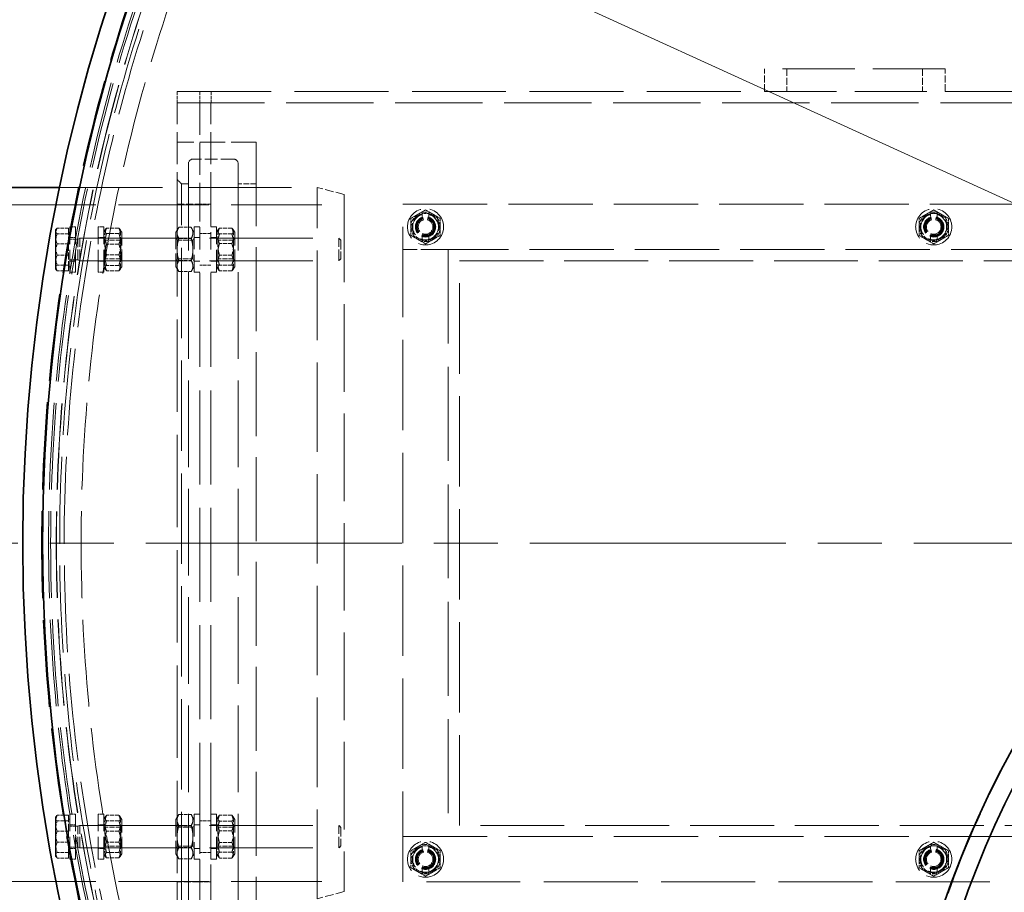
# Model space of a CAD drawing. Units: millimetres. Extents: x 198 to 8717, y -151 to 8200.
# Drawn here: x 6503 to 6939, y 3893 to 4279 of the extents above; entities that cross this region are included whole.
import ezdxf

# ---------------------------------------------------------------- set-up
doc = ezdxf.new("R2010")
doc.units = ezdxf.units.MM
doc.header["$LTSCALE"] = 20
for name, pattern in [('CHAIN', [0.3543, 0.2362, -0.0295, 0.0591, -0.0295]), ('DASH_DOT', [0.182, 0.1181, -0.0295, 0.0049, -0.0295]), ('DASHED_SPACE', [0.2067, 0.1654, -0.0413])]:
    doc.linetypes.add(name, pattern=pattern)
doc.layers.add('Center Mark (ISO)', color=1, linetype='DASH_DOT', lineweight=9, true_color=0xff0000)
doc.layers.add('Hidden (ISO)', color=7, linetype='DASHED_SPACE', lineweight=9, true_color=0x0080c0)
doc.layers.add('Dimension (ISO)', color=3, linetype='Continuous', lineweight=9)
doc.layers.add('Visible (ISO)', color=7, linetype='Continuous', lineweight=35)
doc.styles.add('Note Text (ISO)', font='tahoma.ttf')
doc.dimstyles.new('Default (ISO)', dxfattribs={"dimscale": 20, "dimtxt": 3.5, "dimasz": 3.5, "dimexe": 1.5, "dimexo": 0, "dimgap": 1, "dimtad": 1, "dimrnd": 1e-08, "dimtxsty": 'Note Text (ISO)', "dimcen": 0.09, "dimdle": 10, "dimclrd": 256, "dimclre": 256, "dimclrt": 256, "dimazin": 2, "dimtfac": 1.001486, "dimtmove": 0, "dimatfit": 3, "dimfxl": 1, "dimtolj": 1, "dimlwd": -1, "dimlwe": -1, "dimarcsym": 0})

# ---------------------------------------------------------------- blocks, each defined once
blk = doc.blocks.new('*D37')
at = {"layer": 'Defpoints', "color": 0, "transparency": 16777216}
for p in [(6472.73, 4412.54), (8072.83, 3681.96)]:
    blk.add_point(p, dxfattribs=at)
at = {"layer": 'Dimension (ISO)', "transparency": 16777216}
for p, q in [((6472.73, 4412.54), (6119.47, 4573.83)), ((8009.16, 3711.03), (6536.41, 4383.46))]:
    blk.add_line(p, q, dxfattribs=at)
for points in [[(6541.25, 4394.08), (6531.56, 4372.85), (6472.73, 4412.54)], [(8014, 3721.64), (8004.31, 3700.42), (8072.83, 3681.96)]]:
    blk.add_solid(points, dxfattribs=at)
at = {"layer": 'Dimension (ISO)', "transparency": 16777216, "insert": (6177.28, 4652.3), "char_height": 70, "attachment_point": 1, "rotation": 335.4593, "style": 'Note Text (ISO)'}
blk.add_mtext('\\A1;∅1759', dxfattribs=at)
blk = doc.blocks.new('*D38')
at = {"layer": 'Defpoints', "color": 0, "transparency": 16777216}
for p in [(6675.69, 4501.1), (7869.87, 3593.39)]:
    blk.add_point(p, dxfattribs=at)
at = {"layer": 'Dimension (ISO)', "transparency": 16777216}
for p, q in [((6675.69, 4501.1), (6309.27, 4779.62)), ((7814.14, 3635.75), (6731.42, 4458.74))]:
    blk.add_line(p, q, dxfattribs=at)
for points in [[(6738.48, 4468.03), (6724.36, 4449.45), (6675.69, 4501.1)], [(7821.2, 3645.04), (7807.08, 3626.46), (7869.87, 3593.39)]]:
    blk.add_solid(points, dxfattribs=at)
at = {"layer": 'Dimension (ISO)', "transparency": 16777216, "insert": (6382.92, 4843.46), "char_height": 70, "attachment_point": 1, "rotation": 322.761, "style": 'Note Text (ISO)'}
blk.add_mtext('\\A1;∅1500', dxfattribs=at)

msp = doc.modelspace()

# ---------------------------------------------------------------- linework, layer by layer
at = {"layer": 'Center Mark (ISO)', "linetype": 'CHAIN', "ltscale": 23.990969}
msp.add_line((8202.2814, 4047.2459), (6343.2814, 4047.2459), dxfattribs=at)
at = {"layer": 'Hidden (ISO)', "ltscale": 9.675858}
for p, q in [((6912.7814, 4257.2459), (6832.7814, 4257.2459)), ((6832.7814, 4247.2459), (6912.7814, 4247.2459))]:
    msp.add_line(p, q, dxfattribs=at)
at = {"layer": 'Hidden (ISO)', "ltscale": 0.952248}
for p, q in [((6832.7814, 4247.2459), (6832.7814, 4257.2459)), ((6842.7814, 4257.2459), (6842.7814, 4247.2459)), ((6902.7814, 4257.2459), (6902.7814, 4247.2459)), ((6912.7814, 4247.2459), (6912.7814, 4257.2459)), ((6572.7814, 4197.2459), (6582.7814, 4197.2459)), ((6582.7814, 3897.2459), (6572.7814, 3897.2459))]:
    msp.add_line(p, q, dxfattribs=at)
at = {"layer": 'Hidden (ISO)', "ltscale": 0.476074}
for p, q in [((6572.7814, 4247.2459), (6572.7814, 4242.2459)), ((6582.7814, 4247.2459), (6582.7814, 4242.2459)), ((6587.8814, 4247.2459), (6587.8814, 4242.2459)), ((6587.7814, 4242.1459), (6582.7814, 4242.1459)), ((6582.7814, 4224.7459), (6587.7814, 4224.7459)), ((6587.7814, 4197.2459), (6582.7814, 4197.2459)), ((6587.7814, 4184.2459), (6582.7814, 4184.2459)), ((6587.7814, 4170.2459), (6582.7814, 4170.2459)), ((6587.7814, 3924.2459), (6582.7814, 3924.2459)), ((6587.7814, 3910.2459), (6582.7814, 3910.2459)), ((6582.7814, 3897.2459), (6587.7814, 3897.2459))]:
    msp.add_line(p, q, dxfattribs=at)
at = {"layer": 'Hidden (ISO)', "ltscale": 12.578616}
for p, q in [((6572.7814, 4247.2459), (6832.7814, 4247.2459)), ((6582.7814, 3917.2459), (6582.7814, 4177.2459)), ((6587.7814, 3917.2459), (6587.7814, 4177.2459)), ((6692.7814, 4177.2459), (6692.7814, 3917.2459))]:
    msp.add_line(p, q, dxfattribs=at)
at = {"layer": 'Hidden (ISO)', "ltscale": 11.611031}
msp.add_line((6912.7814, 4247.2459), (7632.7814, 4247.2459), dxfattribs=at)
at = {"layer": 'Hidden (ISO)', "ltscale": 11.67776}
msp.add_line((6572.7814, 4242.2459), (7972.7814, 4242.2459), dxfattribs=at)
at = {"layer": 'Hidden (ISO)', "ltscale": 4.285467}
for p, q in [((6572.7814, 4197.2459), (6572.7814, 4242.2459)), ((6582.7814, 4242.2459), (6582.7814, 4197.2459)), ((6587.7814, 4197.2459), (6587.7814, 4242.2459)), ((6572.7814, 3852.2459), (6572.7814, 3897.2459)), ((6582.7814, 3897.2459), (6582.7814, 3852.2459)), ((6587.7814, 3852.2459), (6587.7814, 3897.2459))]:
    msp.add_line(p, q, dxfattribs=at)
at = {"layer": 'Hidden (ISO)', "ltscale": 0.014859}
for p, q in [((6587.8814, 4242.1459), (6587.7814, 4242.1459)), ((6587.8814, 4242.2459), (6587.8814, 4242.1459))]:
    msp.add_line(p, q, dxfattribs=at)
at = {"layer": 'Hidden (ISO)', "ltscale": 3.333119}
msp.add_line((6607.7814, 4224.7459), (6572.7814, 4224.7459), dxfattribs=at)
at = {"layer": 'Hidden (ISO)', "ltscale": 11.240782}
msp.add_line((6607.7814, 4224.7459), (6607.7814, 3869.7459), dxfattribs=at)
at = {"layer": 'Hidden (ISO)', "ltscale": 1.714127}
msp.add_line((6597.7814, 4217.2459), (6579.7814, 4217.2459), dxfattribs=at)
at = {"layer": 'Hidden (ISO)', "ltscale": 11.606359}
for p, q in [((6577.7814, 4215.2459), (6577.7814, 3879.2459)), ((6599.7814, 4215.2459), (6599.7814, 3879.2459))]:
    msp.add_line(p, q, dxfattribs=at)
at = {"layer": 'Hidden (ISO)', "ltscale": 0.269265}
msp.add_line((6574.7814, 4206.2459), (6572.7814, 4208.2459), dxfattribs=at)
at = {"layer": 'Hidden (ISO)', "ltscale": 13.792238}
msp.add_line((6520.7471, 4204.7459), (6634.7814, 4204.7459), dxfattribs=at)
at = {"layer": 'Hidden (ISO)', "ltscale": 0.584234}
msp.add_line((6539.5053, 4204.7459), (6533.3696, 4204.7459), dxfattribs=at)
at = {"layer": 'Hidden (ISO)', "ltscale": 12.083049}
msp.add_line((6574.7814, 3888.2459), (6574.7814, 4206.2459), dxfattribs=at)
at = {"layer": 'Hidden (ISO)', "ltscale": 0.285604}
msp.add_line((6577.7814, 4206.2459), (6574.7814, 4206.2459), dxfattribs=at)
at = {"layer": 'Hidden (ISO)', "ltscale": 0.761779}
msp.add_line((6607.7814, 4206.2459), (6599.7814, 4206.2459), dxfattribs=at)
at = {"layer": 'Hidden (ISO)', "ltscale": 11.969058}
msp.add_line((6634.7814, 3889.7459), (6634.7814, 4204.7459), dxfattribs=at)
at = {"layer": 'Hidden (ISO)', "ltscale": 1.183032}
for p, q in [((6646.7814, 4201.5305), (6634.7814, 4204.7459)), ((6646.7814, 3892.9613), (6634.7814, 3889.7459))]:
    msp.add_line(p, q, dxfattribs=at)
at = {"layer": 'Hidden (ISO)', "ltscale": 11.724708}
msp.add_line((6646.7814, 4201.5305), (6646.7814, 3892.9613), dxfattribs=at)
at = {"layer": 'Hidden (ISO)', "ltscale": 12.094824}
for p, q in [((6146.7814, 4197.0459), (6646.7814, 4197.0459)), ((6672.7814, 3897.2459), (6672.7814, 4197.2459)), ((6697.7814, 3922.2459), (6697.7814, 4172.2459)), ((6146.7814, 3897.4459), (6646.7814, 3897.4459))]:
    msp.add_line(p, q, dxfattribs=at)
at = {"layer": 'Hidden (ISO)', "ltscale": 12.349761}
msp.add_line((6572.7814, 4197.2459), (6572.7814, 3897.2459), dxfattribs=at)
at = {"layer": 'Hidden (ISO)', "ltscale": 2.991791}
for p, q in [((6582.7814, 4177.2459), (6582.7814, 4197.2459)), ((6587.7814, 4197.2459), (6587.7814, 4177.2459)), ((6525.2814, 4167.2459), (6525.2814, 4187.2459)), ((6527.7814, 4167.2459), (6527.7814, 4187.2459)), ((6537.7814, 4167.2459), (6537.7814, 4187.2459)), ((6540.2814, 4167.2459), (6540.2814, 4187.2459)), ((6580.2814, 4187.2459), (6580.2814, 4167.2459)), ((6590.2814, 4167.2459), (6590.2814, 4187.2459)), ((6525.2814, 3907.2459), (6525.2814, 3927.2459)), ((6527.7814, 3907.2459), (6527.7814, 3927.2459)), ((6537.7814, 3907.2459), (6537.7814, 3927.2459)), ((6540.2814, 3907.2459), (6540.2814, 3927.2459)), ((6580.2814, 3927.2459), (6580.2814, 3907.2459)), ((6590.2814, 3907.2459), (6590.2814, 3927.2459)), ((6582.7814, 3897.2459), (6582.7814, 3917.2459)), ((6587.7814, 3917.2459), (6587.7814, 3897.2459))]:
    msp.add_line(p, q, dxfattribs=at)
at = {"layer": 'Hidden (ISO)', "ltscale": 11.288502}
for p, q in [((6672.7814, 4197.2459), (7372.7814, 4197.2459)), ((7372.7814, 4177.2459), (6672.7814, 4177.2459)), ((6672.7814, 3917.2459), (7372.7814, 3917.2459))]:
    msp.add_line(p, q, dxfattribs=at)
at = {"layer": 'Hidden (ISO)', "ltscale": 0.200024}
for p, q in [((6681.2814, 4190.954), (6681.2814, 4193.0554)), ((6684.2814, 4193.0554), (6684.2814, 4190.954)), ((6906.2814, 4190.954), (6906.2814, 4193.0554)), ((6909.2814, 4193.0554), (6909.2814, 4190.954)), ((6681.2814, 4181.4364), (6681.2814, 4183.5378)), ((6684.2814, 4183.5378), (6684.2814, 4181.4364)), ((6906.2814, 4181.4364), (6906.2814, 4183.5378)), ((6909.2814, 4183.5378), (6909.2814, 4181.4364)), ((6681.2814, 3910.954), (6681.2814, 3913.0554)), ((6684.2814, 3913.0554), (6684.2814, 3910.954)), ((6906.2814, 3910.954), (6906.2814, 3913.0554)), ((6909.2814, 3913.0554), (6909.2814, 3910.954)), ((6681.2814, 3901.4364), (6681.2814, 3903.5378)), ((6684.2814, 3903.5378), (6684.2814, 3901.4364)), ((6906.2814, 3901.4364), (6906.2814, 3903.5378)), ((6909.2814, 3903.5378), (6909.2814, 3901.4364))]:
    msp.add_line(p, q, dxfattribs=at)
at = {"layer": 'Hidden (ISO)', "ltscale": 0.031894}
for p, q in [((6518.8813, 4185.7459), (6519.0492, 4186.0368)), ((6518.8813, 4168.7459), (6519.0492, 4168.4549)), ((6518.8813, 3925.7459), (6519.0492, 3926.0368)), ((6518.8813, 3908.7459), (6519.0492, 3908.4549))]:
    msp.add_line(p, q, dxfattribs=at)
at = {"layer": 'Hidden (ISO)', "ltscale": 0.63876}
for p, q in [((6518.8813, 4185.7459), (6518.8813, 4183.2334)), ((6518.8813, 3925.7459), (6518.8813, 3923.2334))]:
    msp.add_line(p, q, dxfattribs=at)
at = {"layer": 'Hidden (ISO)', "ltscale": 0.479961}
for p, q in [((6524.6813, 4186.7167), (6519.6404, 4186.7167)), ((6524.6813, 4184.2125), (6519.6404, 4184.2125)), ((6524.6813, 4179.7501), (6519.6404, 4179.7501)), ((6524.6813, 4174.7417), (6519.6404, 4174.7417)), ((6524.6813, 4170.2793), (6519.6404, 4170.2793)), ((6524.6813, 4167.7751), (6519.6404, 4167.7751)), ((6524.6813, 3926.7167), (6519.6404, 3926.7167)), ((6524.6813, 3924.2125), (6519.6404, 3924.2125)), ((6524.6813, 3919.7501), (6519.6404, 3919.7501)), ((6524.6813, 3914.7417), (6519.6404, 3914.7417)), ((6524.6813, 3910.2793), (6519.6404, 3910.2793)), ((6524.6813, 3907.7751), (6519.6404, 3907.7751))]:
    msp.add_line(p, q, dxfattribs=at)
at = {"layer": 'Hidden (ISO)', "ltscale": 0.934626}
for p, q in [((6524.6813, 4186.7167), (6524.6813, 4179.7501)), ((6524.6813, 4179.7501), (6524.6813, 4170.2793)), ((6524.6813, 4170.2793), (6524.6813, 4167.7751)), ((6524.6813, 3926.7167), (6524.6813, 3919.7501)), ((6524.6813, 3919.7501), (6524.6813, 3910.2793)), ((6524.6813, 3910.2793), (6524.6813, 3907.7751))]:
    msp.add_line(p, q, dxfattribs=at)
at = {"layer": 'Hidden (ISO)', "ltscale": 0.237987}
for p, q in [((6527.7814, 4187.2459), (6525.2814, 4187.2459)), ((6540.2814, 4187.2459), (6537.7814, 4187.2459)), ((6580.2814, 4187.2459), (6582.7814, 4187.2459)), ((6590.2814, 4187.2459), (6587.7814, 4187.2459)), ((6527.7814, 4182.4959), (6525.2814, 4182.4959)), ((6540.2814, 4182.4959), (6537.7814, 4182.4959)), ((6580.2814, 4182.4959), (6582.7814, 4182.4959)), ((6590.2814, 4182.4959), (6587.7814, 4182.4959)), ((6527.7814, 4171.9959), (6525.2814, 4171.9959)), ((6540.2814, 4171.9959), (6537.7814, 4171.9959)), ((6580.2814, 4171.9959), (6582.7814, 4171.9959)), ((6590.2814, 4171.9959), (6587.7814, 4171.9959)), ((6527.7814, 4167.2459), (6525.2814, 4167.2459)), ((6540.2814, 4167.2459), (6537.7814, 4167.2459)), ((6580.2814, 4167.2459), (6582.7814, 4167.2459)), ((6590.2814, 4167.2459), (6587.7814, 4167.2459)), ((6527.7814, 3927.2459), (6525.2814, 3927.2459)), ((6540.2814, 3927.2459), (6537.7814, 3927.2459)), ((6580.2814, 3927.2459), (6582.7814, 3927.2459)), ((6590.2814, 3927.2459), (6587.7814, 3927.2459)), ((6527.7814, 3922.4959), (6525.2814, 3922.4959)), ((6540.2814, 3922.4959), (6537.7814, 3922.4959)), ((6580.2814, 3922.4959), (6582.7814, 3922.4959)), ((6590.2814, 3922.4959), (6587.7814, 3922.4959)), ((6527.7814, 3911.9959), (6525.2814, 3911.9959)), ((6540.2814, 3911.9959), (6537.7814, 3911.9959)), ((6580.2814, 3911.9959), (6582.7814, 3911.9959)), ((6590.2814, 3911.9959), (6587.7814, 3911.9959)), ((6527.7814, 3907.2459), (6525.2814, 3907.2459)), ((6540.2814, 3907.2459), (6537.7814, 3907.2459)), ((6580.2814, 3907.2459), (6582.7814, 3907.2459)), ((6590.2814, 3907.2459), (6587.7814, 3907.2459))]:
    msp.add_line(p, q, dxfattribs=at)
at = {"layer": 'Hidden (ISO)', "ltscale": 0.122639}
for p, q in [((6540.2814, 4184.8959), (6540.9258, 4186.012)), ((6548.2814, 4184.8959), (6547.637, 4186.012)), ((6540.2814, 4169.5959), (6540.9258, 4168.4797)), ((6548.2814, 4169.5959), (6547.637, 4168.4797)), ((6540.2814, 3924.8959), (6540.9258, 3926.012)), ((6548.2814, 3924.8959), (6547.637, 3926.012)), ((6540.2814, 3909.5959), (6540.9258, 3908.4797)), ((6548.2814, 3909.5959), (6547.637, 3908.4797))]:
    msp.add_line(p, q, dxfattribs=at)
at = {"layer": 'Hidden (ISO)', "ltscale": 0.523704}
for p, q in [((6547.0314, 4186.6879), (6541.5313, 4186.6879)), ((6573.5313, 4187.0602), (6579.0314, 4187.0602)), ((6597.0314, 4186.7386), (6591.5313, 4186.7386)), ((6547.0314, 4184.2878), (6541.5313, 4184.2878)), ((6573.5313, 4182.247), (6579.0314, 4182.247)), ((6573.5313, 4182.0591), (6579.0314, 4182.0591)), ((6597.0314, 4184.1523), (6591.5313, 4184.1523)), ((6547.0314, 4179.646), (6541.5313, 4179.646)), ((6597.0314, 4179.8322), (6591.5313, 4179.8322)), ((6547.0314, 4174.8458), (6541.5313, 4174.8458)), ((6573.5313, 4172.4327), (6579.0314, 4172.4327)), ((6573.5313, 4172.2448), (6579.0314, 4172.2448)), ((6597.0314, 4174.6596), (6591.5313, 4174.6596)), ((6547.0314, 4170.204), (6541.5313, 4170.204)), ((6547.0314, 4167.8039), (6541.5313, 4167.8039)), ((6597.0314, 4170.3395), (6591.5313, 4170.3395)), ((6597.0314, 4167.7531), (6591.5313, 4167.7531)), ((6573.5313, 4167.4315), (6579.0314, 4167.4315)), ((6547.0314, 3926.6879), (6541.5313, 3926.6879)), ((6547.0314, 3924.2878), (6541.5313, 3924.2878)), ((6573.5313, 3927.0602), (6579.0314, 3927.0602)), ((6597.0314, 3926.7386), (6591.5313, 3926.7386)), ((6597.0314, 3924.1523), (6591.5313, 3924.1523)), ((6547.0314, 3919.646), (6541.5313, 3919.646)), ((6573.5313, 3922.247), (6579.0314, 3922.247)), ((6573.5313, 3922.0591), (6579.0314, 3922.0591)), ((6597.0314, 3919.8322), (6591.5313, 3919.8322)), ((6547.0314, 3914.8458), (6541.5313, 3914.8458)), ((6573.5313, 3912.4327), (6579.0314, 3912.4327)), ((6573.5313, 3912.2448), (6579.0314, 3912.2448)), ((6597.0314, 3914.6596), (6591.5313, 3914.6596)), ((6547.0314, 3910.204), (6541.5313, 3910.204)), ((6547.0314, 3907.8039), (6541.5313, 3907.8039)), ((6573.5313, 3907.4315), (6579.0314, 3907.4315)), ((6597.0314, 3910.3395), (6591.5313, 3910.3395)), ((6597.0314, 3907.7531), (6591.5313, 3907.7531))]:
    msp.add_line(p, q, dxfattribs=at)
at = {"layer": 'Hidden (ISO)', "ltscale": 0.231196}
for p, q in [((6572.2814, 4184.8959), (6573.4957, 4186.9992)), ((6580.2814, 4184.8959), (6579.067, 4186.9992)), ((6572.2814, 4169.5959), (6573.4957, 4167.4926)), ((6580.2814, 4169.5959), (6579.067, 4167.4926)), ((6572.2814, 3924.8959), (6573.4957, 3926.9992)), ((6580.2814, 3924.8959), (6579.067, 3926.9992)), ((6572.2814, 3909.5959), (6573.4957, 3907.4926)), ((6580.2814, 3909.5959), (6579.067, 3907.4926))]:
    msp.add_line(p, q, dxfattribs=at)
at = {"layer": 'Hidden (ISO)', "ltscale": 0.127619}
for p, q in [((6590.2814, 4184.8959), (6590.9519, 4186.0573)), ((6598.2814, 4184.8959), (6597.6108, 4186.0573)), ((6590.2814, 4169.5959), (6590.9519, 4168.4345)), ((6598.2814, 4169.5959), (6597.6108, 4168.4345)), ((6590.2814, 3924.8959), (6590.9519, 3926.0573)), ((6598.2814, 3924.8959), (6597.6108, 3926.0573)), ((6590.2814, 3909.5959), (6590.9519, 3908.4345)), ((6598.2814, 3909.5959), (6597.6108, 3908.4345))]:
    msp.add_line(p, q, dxfattribs=at)
at = {"layer": 'Hidden (ISO)', "ltscale": 0.847602}
for p, q in [((6518.8813, 4183.2334), (6518.8813, 4175.0147)), ((6518.8813, 4175.0147), (6518.8813, 4169.0272)), ((6518.8813, 3923.2334), (6518.8813, 3915.0147)), ((6518.8813, 3915.0147), (6518.8813, 3909.0272))]:
    msp.add_line(p, q, dxfattribs=at)
at = {"layer": 'Hidden (ISO)', "ltscale": 0.05705}
for p, q in [((6524.6813, 4184.9459), (6525.2814, 4184.9459)), ((6524.6813, 4169.5459), (6525.2814, 4169.5459)), ((6524.6813, 3924.9459), (6525.2814, 3924.9459)), ((6524.6813, 3909.5459), (6525.2814, 3909.5459))]:
    msp.add_line(p, q, dxfattribs=at)
at = {"layer": 'Hidden (ISO)', "ltscale": 0.340815}
for p, q in [((6525.2814, 4181.8399), (6528.8611, 4181.8399)), ((6525.2814, 4172.6518), (6528.8611, 4172.6518)), ((6525.2814, 3921.8399), (6528.8611, 3921.8399)), ((6525.2814, 3912.6518), (6528.8611, 3912.6518))]:
    msp.add_line(p, q, dxfattribs=at)
at = {"layer": 'Hidden (ISO)', "ltscale": 0.09569}
for p, q in [((6528.8611, 4181.8399), (6529.7814, 4182.2459)), ((6528.8611, 4172.6518), (6529.7814, 4172.2459)), ((6528.8611, 3921.8399), (6529.7814, 3922.2459)), ((6528.8611, 3912.6518), (6529.7814, 3912.2459))]:
    msp.add_line(p, q, dxfattribs=at)
at = {"layer": 'Hidden (ISO)', "ltscale": 1.37439}
for p, q in [((6528.8611, 4172.6518), (6528.8611, 4181.8399)), ((6528.8611, 3912.6518), (6528.8611, 3921.8399))]:
    msp.add_line(p, q, dxfattribs=at)
at = {"layer": 'Hidden (ISO)', "ltscale": 1.495845}
for p, q in [((6529.7814, 4172.2459), (6529.7814, 4182.2459)), ((6644.3611, 4172.2459), (6644.3611, 4182.2459)), ((6529.7814, 3912.2459), (6529.7814, 3922.2459)), ((6644.3611, 3912.2459), (6644.3611, 3922.2459))]:
    msp.add_line(p, q, dxfattribs=at)
at = {"layer": 'Hidden (ISO)', "ltscale": 13.858215}
for p, q in [((6529.7814, 4182.2459), (6644.3611, 4182.2459)), ((6529.7814, 4172.2459), (6644.3611, 4172.2459)), ((6529.7814, 3922.2459), (6644.3611, 3922.2459)), ((6529.7814, 3912.2459), (6644.3611, 3912.2459))]:
    msp.add_line(p, q, dxfattribs=at)
at = {"layer": 'Hidden (ISO)', "ltscale": 0.089183}
for p, q in [((6540.7501, 4181.4339), (6540.2814, 4182.2458)), ((6547.8126, 4181.4339), (6548.2814, 4182.2458)), ((6572.7501, 4181.4339), (6572.2814, 4182.2458)), ((6579.8126, 4181.4339), (6580.2814, 4182.2458)), ((6590.7501, 4181.4339), (6590.2814, 4182.2458)), ((6597.8126, 4181.4339), (6598.2814, 4182.2458)), ((6540.7501, 4173.0579), (6540.2814, 4172.246)), ((6547.8126, 4173.0579), (6548.2814, 4172.246)), ((6572.7501, 4173.0579), (6572.2814, 4172.246)), ((6579.8126, 4173.0579), (6580.2814, 4172.246)), ((6590.7501, 4173.0579), (6590.2814, 4172.246)), ((6597.8126, 4173.0579), (6598.2814, 4172.246)), ((6540.7501, 3921.4339), (6540.2814, 3922.2458)), ((6547.8126, 3921.4339), (6548.2814, 3922.2458)), ((6572.7501, 3921.4339), (6572.2814, 3922.2458)), ((6579.8126, 3921.4339), (6580.2814, 3922.2458)), ((6590.7501, 3921.4339), (6590.2814, 3922.2458)), ((6597.8126, 3921.4339), (6598.2814, 3922.2458)), ((6540.7501, 3913.0579), (6540.2814, 3912.246)), ((6547.8126, 3913.0579), (6548.2814, 3912.246)), ((6572.7501, 3913.0579), (6572.2814, 3912.246)), ((6579.8126, 3913.0579), (6580.2814, 3912.246)), ((6590.7501, 3913.0579), (6590.2814, 3912.246)), ((6597.8126, 3913.0579), (6598.2814, 3912.246))]:
    msp.add_line(p, q, dxfattribs=at)
at = {"layer": 'Hidden (ISO)', "ltscale": 1.252904}
for p, q in [((6540.7501, 4173.0579), (6540.7501, 4181.4339)), ((6547.8126, 4181.4339), (6547.8126, 4173.0579)), ((6572.7501, 4173.0579), (6572.7501, 4181.4339)), ((6579.8126, 4181.4339), (6579.8126, 4173.0579)), ((6590.7501, 4173.0579), (6590.7501, 4181.4339)), ((6597.8126, 4181.4339), (6597.8126, 4173.0579)), ((6540.7501, 3913.0579), (6540.7501, 3921.4339)), ((6547.8126, 3921.4339), (6547.8126, 3913.0579)), ((6572.7501, 3913.0579), (6572.7501, 3921.4339)), ((6579.8126, 3921.4339), (6579.8126, 3913.0579)), ((6590.7501, 3913.0579), (6590.7501, 3921.4339)), ((6597.8126, 3921.4339), (6597.8126, 3913.0579))]:
    msp.add_line(p, q, dxfattribs=at)
at = {"layer": 'Hidden (ISO)', "ltscale": 0.672496}
for p, q in [((6547.8126, 4181.4339), (6540.7501, 4181.4339)), ((6572.7501, 4181.4339), (6579.8126, 4181.4339)), ((6597.8126, 4181.4339), (6590.7501, 4181.4339)), ((6547.8126, 4173.0579), (6540.7501, 4173.0579)), ((6572.7501, 4173.0579), (6579.8126, 4173.0579)), ((6597.8126, 4173.0579), (6590.7501, 4173.0579)), ((6547.8126, 3921.4339), (6540.7501, 3921.4339)), ((6572.7501, 3921.4339), (6579.8126, 3921.4339)), ((6597.8126, 3921.4339), (6590.7501, 3921.4339)), ((6547.8126, 3913.0579), (6540.7501, 3913.0579)), ((6572.7501, 3913.0579), (6579.8126, 3913.0579)), ((6597.8126, 3913.0579), (6590.7501, 3913.0579))]:
    msp.add_line(p, q, dxfattribs=at)
at = {"layer": 'Hidden (ISO)', "ltscale": 2.288696}
for p, q in [((6548.2814, 4169.5959), (6548.2814, 4184.8959)), ((6572.2814, 4184.8959), (6572.2814, 4169.5959)), ((6598.2814, 4169.5959), (6598.2814, 4184.8959)), ((6548.2814, 3909.5959), (6548.2814, 3924.8959)), ((6572.2814, 3924.8959), (6572.2814, 3909.5959)), ((6598.2814, 3909.5959), (6598.2814, 3924.8959))]:
    msp.add_line(p, q, dxfattribs=at)
at = {"layer": 'Hidden (ISO)', "ltscale": 0.123838}
for p, q in [((6645.2814, 4181.3257), (6644.3611, 4182.2459)), ((6645.2814, 4173.1661), (6644.3611, 4172.2459)), ((6645.2814, 3921.3257), (6644.3611, 3922.2459)), ((6645.2814, 3913.1661), (6644.3611, 3912.2459))]:
    msp.add_line(p, q, dxfattribs=at)
at = {"layer": 'Hidden (ISO)', "ltscale": 1.220539}
for p, q in [((6645.2814, 4181.3257), (6645.2814, 4173.1661)), ((6645.2814, 3921.3257), (6645.2814, 3913.1661))]:
    msp.add_line(p, q, dxfattribs=at)
at = {"layer": 'Hidden (ISO)', "ltscale": 1.904597}
for p, q in [((6672.7814, 4177.2459), (6692.7814, 4177.2459)), ((6692.7814, 3917.2459), (6672.7814, 3917.2459))]:
    msp.add_line(p, q, dxfattribs=at)
at = {"layer": 'Hidden (ISO)', "ltscale": 11.230907}
for p, q in [((6697.7814, 4172.2459), (7347.7814, 4172.2459)), ((7347.7814, 3922.2459), (6697.7814, 3922.2459))]:
    msp.add_line(p, q, dxfattribs=at)
at = {"layer": 'Hidden (ISO)', "ltscale": 0.208743}
for p, q in [((6518.8813, 4169.0272), (6518.8813, 4168.7459)), ((6518.8813, 3909.0272), (6518.8813, 3908.7459))]:
    msp.add_line(p, q, dxfattribs=at)
at = {"layer": 'Hidden (ISO)', "ltscale": 12.569301}
msp.add_line((6984.5503, 3897.2459), (6672.7814, 3897.2459), dxfattribs=at)
at = {"layer": 'Hidden (ISO)', "ltscale": 11.667768}
msp.add_circle((7272.7814, 4047.2459), 760, dxfattribs=at)
at = {"layer": 'Hidden (ISO)', "ltscale": 11.620221}
msp.add_circle((7272.7814, 4047.2459), 756.903, dxfattribs=at)
at = {"layer": 'Hidden (ISO)', "ltscale": 11.606359}
msp.add_circle((7272.7814, 4047.2459), 756, dxfattribs=at)
at = {"layer": 'Hidden (ISO)', "ltscale": 11.567978}
msp.add_circle((7272.7814, 4047.2459), 753.5, dxfattribs=at)
at = {"layer": 'Hidden (ISO)', "ltscale": 11.566541}
msp.add_circle((7272.7814, 4047.2459), 753.4064, dxfattribs=at)
at = {"layer": 'Hidden (ISO)', "ltscale": 11.662755}
msp.add_circle((7272.7814, 4047.2459), 752, dxfattribs=at)
at = {"layer": 'Hidden (ISO)', "ltscale": 11.631738}
msp.add_circle((7272.7814, 4047.2459), 750, dxfattribs=at)
at = {"layer": 'Hidden (ISO)', "ltscale": 11.634135}
msp.add_circle((7272.7814, 4047.2459), 742.5, dxfattribs=at)
at = {"layer": 'Hidden (ISO)', "ltscale": 4.786925}
for centre in [(6682.7814, 4187.2459), (6907.7814, 4187.2459), (6682.7814, 3907.2459), (6907.7814, 3907.2459)]:
    msp.add_circle(centre, 8, dxfattribs=at)
at = {"layer": 'Hidden (ISO)', "ltscale": 3.410655}
for centre in [(6682.7814, 4187.2459), (6907.7814, 4187.2459), (6682.7814, 3907.2459), (6907.7814, 3907.2459)]:
    msp.add_circle(centre, 5.7, dxfattribs=at)
at = {"layer": 'Hidden (ISO)', "ltscale": 2.692601}
for centre in [(6682.7814, 4187.2459), (6907.7814, 4187.2459), (6682.7814, 3907.2459), (6907.7814, 3907.2459)]:
    msp.add_circle(centre, 4.5, dxfattribs=at)
at = {"layer": 'Hidden (ISO)', "ltscale": 2.513088}
for centre in [(6682.7814, 4187.2459), (6907.7814, 4187.2459), (6682.7814, 3907.2459), (6907.7814, 3907.2459)]:
    msp.add_circle(centre, 4.2, dxfattribs=at)
at = {"layer": 'Hidden (ISO)', "ltscale": 2.393412}
for centre in [(6682.7814, 4187.2459), (6907.7814, 4187.2459), (6682.7814, 3907.2459), (6907.7814, 3907.2459)]:
    msp.add_circle(centre, 4, dxfattribs=at)
at = {"layer": 'Hidden (ISO)', "ltscale": 2.190986}
for centre in [(6682.7814, 4187.2459), (6907.7814, 4187.2459), (6682.7814, 3907.2459), (6907.7814, 3907.2459)]:
    msp.add_circle(centre, 3.6617, dxfattribs=at)
at = {"layer": 'Hidden (ISO)', "ltscale": 1.934569}
for centre in [(6682.7814, 4187.2459), (6907.7814, 4187.2459), (6682.7814, 3907.2459), (6907.7814, 3907.2459)]:
    msp.add_circle(centre, 3.2332, dxfattribs=at)
at = {"layer": 'Hidden (ISO)', "ltscale": 0.299089}
for centre, start, end in [((6579.7814, 4215.2459), 90, 180), ((6597.7814, 4215.2459), 0, 90)]:
    msp.add_arc(centre, 2, start, end, dxfattribs=at)
at = {"layer": 'Hidden (ISO)', "ltscale": 0.648143}
for centre, start, end in [((6682.7814, 4187.2459), 120, 180), ((6682.7814, 4187.2459), 60, 120), ((6682.7814, 4187.2459), 0, 60), ((6907.7814, 4187.2459), 120, 180), ((6907.7814, 4187.2459), 60, 120), ((6907.7814, 4187.2459), 0, 60), ((6682.7814, 4187.2459), 180, 240), ((6682.7814, 4187.2459), 300, 0), ((6907.7814, 4187.2459), 180, 240), ((6907.7814, 4187.2459), 300, 0), ((6682.7814, 4187.2459), 240, 300), ((6907.7814, 4187.2459), 240, 300), ((6682.7814, 3907.2459), 120, 180), ((6682.7814, 3907.2459), 60, 120), ((6682.7814, 3907.2459), 0, 60), ((6907.7814, 3907.2459), 120, 180), ((6907.7814, 3907.2459), 60, 120), ((6907.7814, 3907.2459), 0, 60), ((6682.7814, 3907.2459), 180, 240), ((6682.7814, 3907.2459), 300, 0), ((6907.7814, 3907.2459), 180, 240), ((6907.7814, 3907.2459), 300, 0), ((6682.7814, 3907.2459), 240, 300), ((6907.7814, 3907.2459), 240, 300)]:
    msp.add_arc(centre, 6.5, start, end, dxfattribs=at)
at = {"layer": 'Hidden (ISO)', "ltscale": 1.506267}
for centre, start, end in [((6682.7814, 4187.2459), 104.477512, 255.522488), ((6682.7814, 4187.2459), 284.477512, 75.522488), ((6907.7814, 4187.2459), 104.477512, 255.522488), ((6907.7814, 4187.2459), 284.477512, 75.522488), ((6682.7814, 3907.2459), 104.477512, 255.522488), ((6682.7814, 3907.2459), 284.477512, 75.522488), ((6907.7814, 3907.2459), 104.477512, 255.522488), ((6907.7814, 3907.2459), 284.477512, 75.522488)]:
    msp.add_arc(centre, 6, start, end, dxfattribs=at)
at = {"layer": 'Hidden (ISO)', "ltscale": 0.288668}
for centre, start, end in [((6682.7814, 4187.2459), 75.522488, 104.477512), ((6907.7814, 4187.2459), 75.522488, 104.477512), ((6682.7814, 4187.2459), 255.522488, 284.477512), ((6907.7814, 4187.2459), 255.522488, 284.477512), ((6682.7814, 3907.2459), 75.522488, 104.477512), ((6907.7814, 3907.2459), 75.522488, 104.477512), ((6682.7814, 3907.2459), 255.522488, 284.477512), ((6907.7814, 3907.2459), 255.522488, 284.477512)]:
    msp.add_arc(centre, 6, start, end, dxfattribs=at)
at = {"layer": 'Hidden (ISO)', "ltscale": 0.36277}
for points in [[(6679.5314, 4192.8751), (6681.0397, 4193.7459), (6682.7814, 4194.7514)], [(6682.7814, 4194.7514), (6684.523, 4193.7459), (6686.0314, 4192.8751)], [(6904.5314, 4192.8751), (6906.0397, 4193.7459), (6907.7814, 4194.7514)], [(6907.7814, 4194.7514), (6909.523, 4193.7459), (6911.0314, 4192.8751)], [(6676.2814, 4190.9987), (6678.023, 4192.0042), (6679.5314, 4192.8751)], [(6676.2814, 4187.2459), (6676.2814, 4188.9876), (6676.2814, 4190.9987)], [(6686.0314, 4192.8751), (6687.5397, 4192.0042), (6689.2814, 4190.9987)], [(6689.2814, 4190.9987), (6689.2814, 4188.9876), (6689.2814, 4187.2459)], [(6901.2814, 4190.9987), (6903.023, 4192.0042), (6904.5314, 4192.8751)], [(6901.2814, 4187.2459), (6901.2814, 4188.9876), (6901.2814, 4190.9987)], [(6911.0314, 4192.8751), (6912.5397, 4192.0042), (6914.2814, 4190.9987)], [(6914.2814, 4190.9987), (6914.2814, 4188.9876), (6914.2814, 4187.2459)], [(6676.2814, 4183.4931), (6676.2814, 4185.5042), (6676.2814, 4187.2459)], [(6689.2814, 4187.2459), (6689.2814, 4185.5042), (6689.2814, 4183.4931)], [(6901.2814, 4183.4931), (6901.2814, 4185.5042), (6901.2814, 4187.2459)], [(6914.2814, 4187.2459), (6914.2814, 4185.5042), (6914.2814, 4183.4931)], [(6679.5314, 4181.6167), (6678.023, 4182.4876), (6676.2814, 4183.4931)], [(6682.7814, 4179.7403), (6681.0397, 4180.7459), (6679.5314, 4181.6167)], [(6686.0314, 4181.6167), (6684.523, 4180.7459), (6682.7814, 4179.7403)], [(6689.2814, 4183.4931), (6687.5397, 4182.4876), (6686.0314, 4181.6167)], [(6904.5314, 4181.6167), (6903.023, 4182.4876), (6901.2814, 4183.4931)], [(6907.7814, 4179.7403), (6906.0397, 4180.7459), (6904.5314, 4181.6167)], [(6911.0314, 4181.6167), (6909.523, 4180.7459), (6907.7814, 4179.7403)], [(6914.2814, 4183.4931), (6912.5397, 4182.4876), (6911.0314, 4181.6167)], [(6676.2814, 3910.9987), (6678.023, 3912.0042), (6679.5314, 3912.8751)], [(6676.2814, 3907.2459), (6676.2814, 3908.9876), (6676.2814, 3910.9987)], [(6679.5314, 3912.8751), (6681.0397, 3913.7459), (6682.7814, 3914.7514)], [(6682.7814, 3914.7514), (6684.523, 3913.7459), (6686.0314, 3912.8751)], [(6686.0314, 3912.8751), (6687.5397, 3912.0042), (6689.2814, 3910.9987)], [(6689.2814, 3910.9987), (6689.2814, 3908.9876), (6689.2814, 3907.2459)], [(6901.2814, 3910.9987), (6903.023, 3912.0042), (6904.5314, 3912.8751)], [(6901.2814, 3907.2459), (6901.2814, 3908.9876), (6901.2814, 3910.9987)], [(6904.5314, 3912.8751), (6906.0397, 3913.7459), (6907.7814, 3914.7514)], [(6907.7814, 3914.7514), (6909.523, 3913.7459), (6911.0314, 3912.8751)], [(6911.0314, 3912.8751), (6912.5397, 3912.0042), (6914.2814, 3910.9987)], [(6914.2814, 3910.9987), (6914.2814, 3908.9876), (6914.2814, 3907.2459)], [(6676.2814, 3903.4931), (6676.2814, 3905.5042), (6676.2814, 3907.2459)], [(6689.2814, 3907.2459), (6689.2814, 3905.5042), (6689.2814, 3903.4931)], [(6901.2814, 3903.4931), (6901.2814, 3905.5042), (6901.2814, 3907.2459)], [(6914.2814, 3907.2459), (6914.2814, 3905.5042), (6914.2814, 3903.4931)], [(6679.5314, 3901.6167), (6678.023, 3902.4876), (6676.2814, 3903.4931)], [(6689.2814, 3903.4931), (6687.5397, 3902.4876), (6686.0314, 3901.6167)], [(6904.5314, 3901.6167), (6903.023, 3902.4876), (6901.2814, 3903.4931)], [(6914.2814, 3903.4931), (6912.5397, 3902.4876), (6911.0314, 3901.6167)], [(6682.7814, 3899.7403), (6681.0397, 3900.7459), (6679.5314, 3901.6167)], [(6686.0314, 3901.6167), (6684.523, 3900.7459), (6682.7814, 3899.7403)], [(6907.7814, 3899.7403), (6906.0397, 3900.7459), (6904.5314, 3901.6167)], [(6911.0314, 3901.6167), (6909.523, 3900.7459), (6907.7814, 3899.7403)]]:
    msp.add_rational_spline(points, [1, 1.0379548493, 1], degree=2, dxfattribs=at)
at = {"layer": 'Hidden (ISO)', "ltscale": 0.474422}
for points in [[(6519.6404, 4186.7167), (6518.8813, 4184.85), (6518.8813, 4183.2334)], [(6518.8813, 4185.4646), (6518.8813, 4186.0457), (6519.6404, 4186.7167)], [(6519.6404, 4184.2125), (6518.8813, 4184.8835), (6518.8813, 4185.4646)], [(6518.8813, 4179.4771), (6518.8813, 4181.6748), (6519.6404, 4184.2125)], [(6518.8813, 4183.2334), (6518.8813, 4181.6168), (6519.6404, 4179.7501)], [(6519.6404, 4179.7501), (6518.8813, 4177.2124), (6518.8813, 4175.0147)], [(6519.6404, 4174.7417), (6518.8813, 4177.2794), (6518.8813, 4179.4771)], [(6518.8813, 4175.0147), (6518.8813, 4172.817), (6519.6404, 4170.2793)], [(6518.8813, 4171.2584), (6518.8813, 4172.875), (6519.6404, 4174.7417)], [(6519.6404, 4167.7751), (6518.8813, 4169.6418), (6518.8813, 4171.2584)], [(6519.6404, 4170.2793), (6518.8813, 4169.6083), (6518.8813, 4169.0272)], [(6518.8813, 4169.0272), (6518.8813, 4168.4461), (6519.6404, 4167.7751)], [(6519.6404, 3926.7167), (6518.8813, 3924.85), (6518.8813, 3923.2334)], [(6518.8813, 3925.4646), (6518.8813, 3926.0457), (6519.6404, 3926.7167)], [(6519.6404, 3924.2125), (6518.8813, 3924.8835), (6518.8813, 3925.4646)], [(6518.8813, 3919.4771), (6518.8813, 3921.6748), (6519.6404, 3924.2125)], [(6518.8813, 3923.2334), (6518.8813, 3921.6168), (6519.6404, 3919.7501)], [(6519.6404, 3919.7501), (6518.8813, 3917.2124), (6518.8813, 3915.0147)], [(6519.6404, 3914.7417), (6518.8813, 3917.2794), (6518.8813, 3919.4771)], [(6518.8813, 3915.0147), (6518.8813, 3912.817), (6519.6404, 3910.2793)], [(6518.8813, 3911.2584), (6518.8813, 3912.875), (6519.6404, 3914.7417)], [(6519.6404, 3907.7751), (6518.8813, 3909.6418), (6518.8813, 3911.2584)], [(6519.6404, 3910.2793), (6518.8813, 3909.6083), (6518.8813, 3909.0272)], [(6518.8813, 3909.0272), (6518.8813, 3908.4461), (6519.6404, 3907.7751)]]:
    msp.add_rational_spline(points, [1, 1.0379548493, 1], degree=2, dxfattribs=at)
at = {"layer": 'Hidden (ISO)', "ltscale": 0.948945}
for points in [[(6541.5313, 4186.6879), (6540.1146, 4183.1669), (6541.5313, 4179.646)], [(6541.5313, 4184.2878), (6540.1146, 4185.4878), (6541.5313, 4186.6879)], [(6547.0314, 4186.6879), (6548.4481, 4185.4878), (6547.0314, 4184.2878)], [(6547.0314, 4179.646), (6548.4481, 4183.1669), (6547.0314, 4186.6879)], [(6573.5313, 4187.0602), (6572.1146, 4184.6536), (6573.5313, 4182.247)], [(6573.5313, 4182.0591), (6572.1146, 4184.5597), (6573.5313, 4187.0602)], [(6579.0314, 4187.0602), (6580.4481, 4184.5597), (6579.0314, 4182.0591)], [(6579.0314, 4182.247), (6580.4481, 4184.6536), (6579.0314, 4187.0602)], [(6591.5313, 4186.7386), (6590.1146, 4183.2854), (6591.5313, 4179.8322)], [(6591.5313, 4184.1523), (6590.1146, 4185.4455), (6591.5313, 4186.7386)], [(6597.0314, 4186.7386), (6598.4481, 4185.4455), (6597.0314, 4184.1523)], [(6597.0314, 4179.8322), (6598.4481, 4183.2854), (6597.0314, 4186.7386)], [(6541.5313, 4174.8458), (6540.1146, 4179.5668), (6541.5313, 4184.2878)], [(6547.0314, 4184.2878), (6548.4481, 4179.5668), (6547.0314, 4174.8458)], [(6573.5313, 4182.247), (6572.1146, 4177.3398), (6573.5313, 4172.4327)], [(6573.5313, 4172.2448), (6572.1146, 4177.1519), (6573.5313, 4182.0591)], [(6579.0314, 4172.4327), (6580.4481, 4177.3398), (6579.0314, 4182.247)], [(6579.0314, 4182.0591), (6580.4481, 4177.1519), (6579.0314, 4172.2448)], [(6591.5313, 4174.6596), (6590.1146, 4179.4059), (6591.5313, 4184.1523)], [(6597.0314, 4184.1523), (6598.4481, 4179.4059), (6597.0314, 4174.6596)], [(6541.5313, 4179.646), (6540.1146, 4174.925), (6541.5313, 4170.204)], [(6547.0314, 4170.204), (6548.4481, 4174.925), (6547.0314, 4179.646)], [(6591.5313, 4179.8322), (6590.1146, 4175.0858), (6591.5313, 4170.3395)], [(6597.0314, 4170.3395), (6598.4481, 4175.0858), (6597.0314, 4179.8322)], [(6541.5313, 4167.8039), (6540.1146, 4171.3248), (6541.5313, 4174.8458)], [(6547.0314, 4174.8458), (6548.4481, 4171.3248), (6547.0314, 4167.8039)], [(6573.5313, 4172.4327), (6572.1146, 4169.9321), (6573.5313, 4167.4315)], [(6573.5313, 4167.4315), (6572.1146, 4169.8381), (6573.5313, 4172.2448)], [(6579.0314, 4167.4315), (6580.4481, 4169.9321), (6579.0314, 4172.4327)], [(6579.0314, 4172.2448), (6580.4481, 4169.8381), (6579.0314, 4167.4315)], [(6591.5313, 4167.7531), (6590.1146, 4171.2064), (6591.5313, 4174.6596)], [(6597.0314, 4174.6596), (6598.4481, 4171.2064), (6597.0314, 4167.7531)], [(6541.5313, 4170.204), (6540.1146, 4169.0039), (6541.5313, 4167.8039)], [(6547.0314, 4167.8039), (6548.4481, 4169.0039), (6547.0314, 4170.204)], [(6591.5313, 4170.3395), (6590.1146, 4169.0463), (6591.5313, 4167.7531)], [(6597.0314, 4167.7531), (6598.4481, 4169.0463), (6597.0314, 4170.3395)], [(6541.5313, 3926.6879), (6540.1146, 3923.1669), (6541.5313, 3919.646)], [(6541.5313, 3924.2878), (6540.1146, 3925.4878), (6541.5313, 3926.6879)], [(6541.5313, 3914.8458), (6540.1146, 3919.5668), (6541.5313, 3924.2878)], [(6547.0314, 3926.6879), (6548.4481, 3925.4878), (6547.0314, 3924.2878)], [(6547.0314, 3919.646), (6548.4481, 3923.1669), (6547.0314, 3926.6879)], [(6547.0314, 3924.2878), (6548.4481, 3919.5668), (6547.0314, 3914.8458)], [(6573.5313, 3927.0602), (6572.1146, 3924.6536), (6573.5313, 3922.247)], [(6573.5313, 3922.0591), (6572.1146, 3924.5597), (6573.5313, 3927.0602)], [(6579.0314, 3927.0602), (6580.4481, 3924.5597), (6579.0314, 3922.0591)], [(6579.0314, 3922.247), (6580.4481, 3924.6536), (6579.0314, 3927.0602)], [(6591.5313, 3926.7386), (6590.1146, 3923.2854), (6591.5313, 3919.8322)], [(6591.5313, 3924.1523), (6590.1146, 3925.4455), (6591.5313, 3926.7386)], [(6591.5313, 3914.6596), (6590.1146, 3919.4059), (6591.5313, 3924.1523)], [(6597.0314, 3926.7386), (6598.4481, 3925.4455), (6597.0314, 3924.1523)], [(6597.0314, 3919.8322), (6598.4481, 3923.2854), (6597.0314, 3926.7386)], [(6597.0314, 3924.1523), (6598.4481, 3919.4059), (6597.0314, 3914.6596)], [(6541.5313, 3919.646), (6540.1146, 3914.925), (6541.5313, 3910.204)], [(6547.0314, 3910.204), (6548.4481, 3914.925), (6547.0314, 3919.646)], [(6573.5313, 3922.247), (6572.1146, 3917.3398), (6573.5313, 3912.4327)], [(6573.5313, 3912.2448), (6572.1146, 3917.1519), (6573.5313, 3922.0591)], [(6579.0314, 3912.4327), (6580.4481, 3917.3398), (6579.0314, 3922.247)], [(6579.0314, 3922.0591), (6580.4481, 3917.1519), (6579.0314, 3912.2448)], [(6591.5313, 3919.8322), (6590.1146, 3915.0858), (6591.5313, 3910.3395)], [(6597.0314, 3910.3395), (6598.4481, 3915.0858), (6597.0314, 3919.8322)], [(6541.5313, 3907.8039), (6540.1146, 3911.3248), (6541.5313, 3914.8458)], [(6547.0314, 3914.8458), (6548.4481, 3911.3248), (6547.0314, 3907.8039)], [(6573.5313, 3912.4327), (6572.1146, 3909.9321), (6573.5313, 3907.4315)], [(6573.5313, 3907.4315), (6572.1146, 3909.8381), (6573.5313, 3912.2448)], [(6579.0314, 3907.4315), (6580.4481, 3909.9321), (6579.0314, 3912.4327)], [(6579.0314, 3912.2448), (6580.4481, 3909.8381), (6579.0314, 3907.4315)], [(6591.5313, 3907.7531), (6590.1146, 3911.2064), (6591.5313, 3914.6596)], [(6597.0314, 3914.6596), (6598.4481, 3911.2064), (6597.0314, 3907.7531)], [(6541.5313, 3910.204), (6540.1146, 3909.0039), (6541.5313, 3907.8039)], [(6547.0314, 3907.8039), (6548.4481, 3909.0039), (6547.0314, 3910.204)], [(6591.5313, 3910.3395), (6590.1146, 3909.0463), (6591.5313, 3907.7531)], [(6597.0314, 3907.7531), (6598.4481, 3909.0463), (6597.0314, 3910.3395)]]:
    msp.add_rational_spline(points, [1, 1.15470053838, 1], degree=2, dxfattribs=at)
at = {"layer": 'Hidden (ISO)', "ltscale": 11.528294}
msp.add_open_spline([(6898.7295, 3657.2334), (6887.9934, 3707.8113), (6886.348, 3760.1117), (6901.2792, 3859.4796), (6916.4633, 3906.0848), (6964.1122, 3996.452), (6997.5306, 4038.8718), (7038.2379, 4074.2891)], degree=3, knots=[-47.73589146, -47.73589146, -47.73589146, -47.73589146, -31.4639136, -31.4639136, -16.3697332, -16.3697332, -0.00000019, -0.00000019, -0.00000019, -0.00000019], dxfattribs=at)
at = {"layer": 'Visible (ISO)'}
msp.add_line((6158.7814, 4204.7459), (6520.7471, 4204.7459), dxfattribs=at)
for centre, radius in [((7272.7814, 4047.2459), 768.35), ((7272.7814, 4047.2459), 759.6068), ((7322.7814, 3747.2459), 433.7), ((7322.7814, 3747.2459), 425.5)]:
    msp.add_circle(centre, radius, dxfattribs=at)
for radius, start, end in [(879.5, 10.3161201, 169.6838799), (874.5, 10.3757544, 169.6242456)]:
    msp.add_arc((7272.7814, 4047.2459), radius, start, end, dxfattribs=at)

# ---------------------------------------------------------------- dimensions: what is measured, and where the dimension line sits
at = {"layer": 'Dimension (ISO)'}
for p1, p2, picture, middle in [((7869.8703, 3593.3905), (6675.6924, 4501.1013), '*D38', (6436.0291, 4683.2726)), ((8072.8332, 3681.9552), (6472.7295, 4412.5366), '*D37', (6264.2612, 4507.7198))]:
    dim = msp.add_diameter_dim_2p(p1=p1, p2=p2, dimstyle='Default (ISO)', override={"dimgap": 1, "dimdec": 2, "dimlfac": 1, "dimtol": 0, "dimlim": 0, "dimtp": 0, "dimtm": 0, "dimtdec": 2, "dimatfit": 2}, dxfattribs=at)
    dim.commit()
    dim.dimension.update_dxf_attribs({"geometry": picture, "text_midpoint": middle, "dimtype": 163})

doc.saveas('drawing.dxf')
